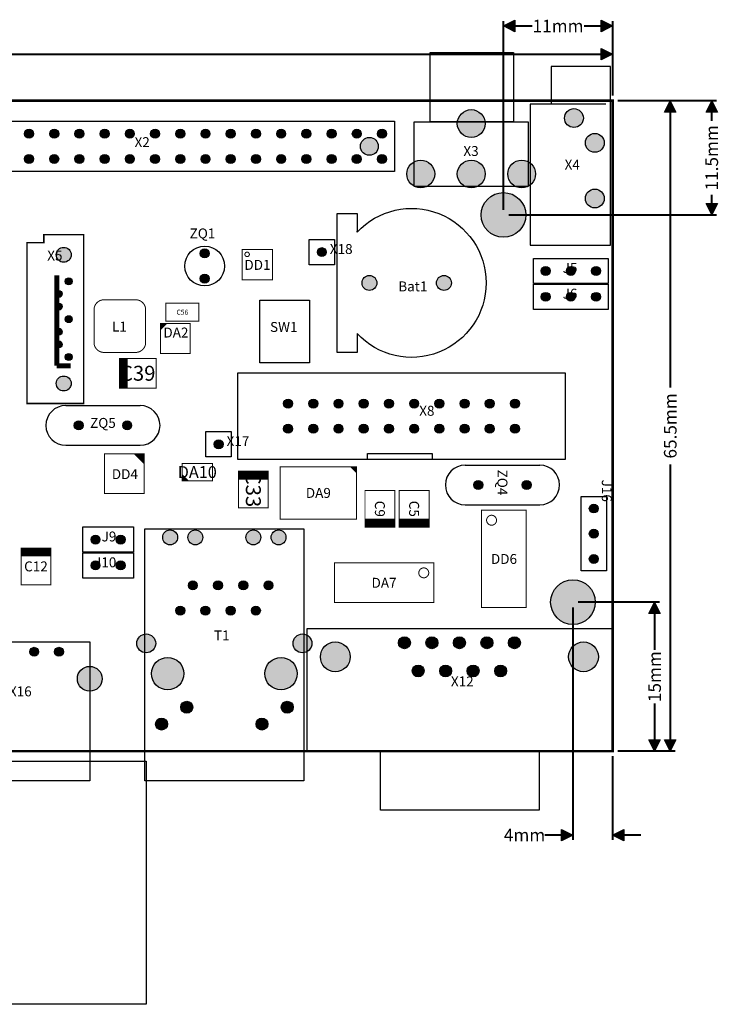
# Model space of a CAD drawing. Extents: x -10 to 150, y -26 to 74.
# Drawn here: x 80 to 150, y -26 to 74 of the extents above; entities that cross this region are included whole.
import ezdxf
from ezdxf.enums import TextEntityAlignment as Align

# ---------------------------------------------------------------- set-up
doc = ezdxf.new("R2010")
doc.units = 0
doc.header["$MEASUREMENT"] = 0
for name, color, linetype in [('ASSEMBLY_OUTLINES_TOP', 102, 'CONTINUOUS'), ('ASSEMBLY_REF_DES_TOP', 102, 'CONTINUOUS'), ('BOARD_OUTLINE', 10, 'CONTINUOUS'), ('MOUNTING_HOLES_LAYER_TOP', 42, 'CONTINUOUS'), ('PART_HOLES_LAYER_TOP', 30, 'CONTINUOUS')]:
    doc.layers.add(name, color=color, linetype=linetype)
doc.styles.add('GOST_TYPE_B', font='gost_0.ttf')
doc.styles.add('VERIBEST_GERBER_0', font='gost_0.ttf')
doc.styles.add('VERIBEST_GERBER_1', font='txt')

msp = doc.modelspace()

# ---------------------------------------------------------------- hatches: boundary and pattern name
at = {"layer": 'ASSEMBLY_OUTLINES_TOP'}
for points in [[(128.5, 73.022678), (129.643, 73.594178), (129.643, 72.451178)], [(139.5, 73.022678), (138.357, 72.451179), (138.357, 73.594178)], [(139.5, 70.171724), (138.357, 69.600225), (138.357, 70.743224)], [(145.305084, 65.5), (145.876583, 64.357), (144.733584, 64.357001)], [(149.487884, 65.5), (150.059383, 64.357), (148.916384, 64.357001)], [(149.487884, 54), (148.916384, 55.143), (150.059384, 55.143)], [(143.728281, 15), (144.29978, 13.857), (143.156781, 13.857001)], [(143.728281, 0), (143.156781, 1.143), (144.299781, 1.143)], [(145.305084, 0), (144.733584, 1.143), (145.876584, 1.143)], [(135.5, -8.455646), (134.357, -9.027145), (134.357, -7.884146)], [(139.5, -8.455646), (140.643, -7.884146), (140.643, -9.027146)]]:
    msp.add_hatch(color=256, dxfattribs=at).paths.add_polyline_path(points, flags=0)
h = msp.add_hatch(color=256, dxfattribs=at)
edge = h.paths.add_edge_path()
edge.add_arc((80.7, 62.17), 0.45, 0, 360)
h = msp.add_hatch(color=256, dxfattribs=at)
edge = h.paths.add_edge_path()
edge.add_arc((83.24, 62.17), 0.45, 0, 360)
h = msp.add_hatch(color=256, dxfattribs=at)
edge = h.paths.add_edge_path()
edge.add_arc((85.78, 62.17), 0.45, 0, 360)
h = msp.add_hatch(color=256, dxfattribs=at)
edge = h.paths.add_edge_path()
edge.add_arc((88.32, 62.17), 0.45, 0, 360)
h = msp.add_hatch(color=256, dxfattribs=at)
edge = h.paths.add_edge_path()
edge.add_arc((90.86, 62.17), 0.45, 0, 360)
h = msp.add_hatch(color=256, dxfattribs=at)
edge = h.paths.add_edge_path()
edge.add_arc((93.403549, 62.17088), 0.45, 0, 360)
h = msp.add_hatch(color=256, dxfattribs=at)
edge = h.paths.add_edge_path()
edge.add_arc((95.943549, 62.17088), 0.45, 0, 360)
h = msp.add_hatch(color=256, dxfattribs=at)
edge = h.paths.add_edge_path()
edge.add_arc((98.483549, 62.17088), 0.45, 0, 360)
h = msp.add_hatch(color=256, dxfattribs=at)
edge = h.paths.add_edge_path()
edge.add_arc((101.023549, 62.17088), 0.45, 0, 360)
h = msp.add_hatch(color=256, dxfattribs=at)
edge = h.paths.add_edge_path()
edge.add_arc((103.563549, 62.17088), 0.45, 0, 360)
h = msp.add_hatch(color=256, dxfattribs=at)
edge = h.paths.add_edge_path()
edge.add_arc((106.103549, 62.17088), 0.45, 0, 360)
h = msp.add_hatch(color=256, dxfattribs=at)
edge = h.paths.add_edge_path()
edge.add_arc((108.643549, 62.17088), 0.45, 0, 360)
h = msp.add_hatch(color=256, dxfattribs=at)
edge = h.paths.add_edge_path()
edge.add_arc((111.183549, 62.17088), 0.45, 0, 360)
h = msp.add_hatch(color=256, dxfattribs=at)
edge = h.paths.add_edge_path()
edge.add_arc((113.723549, 62.17088), 0.45, 0, 360)
h = msp.add_hatch(color=256, dxfattribs=at)
edge = h.paths.add_edge_path()
edge.add_arc((116.263549, 62.17088), 0.45, 0, 360)
h = msp.add_hatch(color=256, dxfattribs=at)
edge = h.paths.add_edge_path()
edge.add_arc((80.698225, 59.63456), 0.45, 0, 360)
h = msp.add_hatch(color=256, dxfattribs=at)
edge = h.paths.add_edge_path()
edge.add_arc((83.238225, 59.63456), 0.45, 0, 360)
h = msp.add_hatch(color=256, dxfattribs=at)
edge = h.paths.add_edge_path()
edge.add_arc((85.778225, 59.63456), 0.45, 0, 360)
h = msp.add_hatch(color=256, dxfattribs=at)
edge = h.paths.add_edge_path()
edge.add_arc((88.318225, 59.63456), 0.45, 0, 360)
h = msp.add_hatch(color=256, dxfattribs=at)
edge = h.paths.add_edge_path()
edge.add_arc((90.858225, 59.63456), 0.45, 0, 360)
h = msp.add_hatch(color=256, dxfattribs=at)
edge = h.paths.add_edge_path()
edge.add_arc((93.401774, 59.62544), 0.45, 0, 360)
h = msp.add_hatch(color=256, dxfattribs=at)
edge = h.paths.add_edge_path()
edge.add_arc((95.941774, 59.62544), 0.45, 0, 360)
h = msp.add_hatch(color=256, dxfattribs=at)
edge = h.paths.add_edge_path()
edge.add_arc((98.481774, 59.62544), 0.45, 0, 360)
h = msp.add_hatch(color=256, dxfattribs=at)
edge = h.paths.add_edge_path()
edge.add_arc((101.021774, 59.62544), 0.45, 0, 360)
h = msp.add_hatch(color=256, dxfattribs=at)
edge = h.paths.add_edge_path()
edge.add_arc((103.561774, 59.62544), 0.45, 0, 360)
h = msp.add_hatch(color=256, dxfattribs=at)
edge = h.paths.add_edge_path()
edge.add_arc((106.101774, 59.62544), 0.45, 0, 360)
h = msp.add_hatch(color=256, dxfattribs=at)
edge = h.paths.add_edge_path()
edge.add_arc((108.641774, 59.62544), 0.45, 0, 360)
h = msp.add_hatch(color=256, dxfattribs=at)
edge = h.paths.add_edge_path()
edge.add_arc((111.181774, 59.62544), 0.45, 0, 360)
h = msp.add_hatch(color=256, dxfattribs=at)
edge = h.paths.add_edge_path()
edge.add_arc((113.721774, 59.62544), 0.45, 0, 360)
h = msp.add_hatch(color=256, dxfattribs=at)
edge = h.paths.add_edge_path()
edge.add_arc((116.261774, 59.62544), 0.45, 0, 360)
at = {"layer": 'MOUNTING_HOLES_LAYER_TOP'}
h = msp.add_hatch(color=256, dxfattribs=at)
edge = h.paths.add_edge_path()
edge.add_arc((114.99, 60.9), 0.9, 0, 360)
h = msp.add_hatch(color=256, dxfattribs=at)
edge = h.paths.add_edge_path()
edge.add_arc((128.5, 54), 2.25, 0, 360)
h = msp.add_hatch(color=256, dxfattribs=at)
edge = h.paths.add_edge_path()
edge.add_arc((84.2, 49.98), 0.75, 0, 360)
h = msp.add_hatch(color=256, dxfattribs=at)
edge = h.paths.add_edge_path()
edge.add_arc((115, 47.15), 0.75, 0, 360)
h = msp.add_hatch(color=256, dxfattribs=at)
edge = h.paths.add_edge_path()
edge.add_arc((122.5, 47.15), 0.75, 0, 360)
h = msp.add_hatch(color=256, dxfattribs=at)
edge = h.paths.add_edge_path()
edge.add_arc((84.2, 37.02), 0.75, 0, 360)
h = msp.add_hatch(color=256, dxfattribs=at)
edge = h.paths.add_edge_path()
edge.add_arc((135.5, 15), 2.25, 0, 360)
at = {"layer": 'PART_HOLES_LAYER_TOP'}
h = msp.add_hatch(color=256, dxfattribs=at)
edge = h.paths.add_edge_path()
edge.add_arc((125.25, 63.2), 1.4, 0, 360)
h = msp.add_hatch(color=256, dxfattribs=at)
edge = h.paths.add_edge_path()
edge.add_arc((135.6, 63.75), 0.95, 0, 360)
h = msp.add_hatch(color=256, dxfattribs=at)
edge = h.paths.add_edge_path()
edge.add_arc((137.7, 61.25), 0.95, 0, 360)
h = msp.add_hatch(color=256, dxfattribs=at)
edge = h.paths.add_edge_path()
edge.add_arc((120.17, 58.12), 1.4, 0, 360)
h = msp.add_hatch(color=256, dxfattribs=at)
edge = h.paths.add_edge_path()
edge.add_arc((125.25, 58.12), 1.4, 0, 360)
h = msp.add_hatch(color=256, dxfattribs=at)
edge = h.paths.add_edge_path()
edge.add_arc((130.33, 58.12), 1.4, 0, 360)
h = msp.add_hatch(color=256, dxfattribs=at)
edge = h.paths.add_edge_path()
edge.add_arc((137.7, 55.65), 0.95, 0, 360)
h = msp.add_hatch(color=256, dxfattribs=at)
edge = h.paths.add_edge_path()
edge.add_arc((110.2, 50.25), 0.45, 0, 360)
h = msp.add_hatch(color=256, dxfattribs=at)
edge = h.paths.add_edge_path()
edge.add_arc((98.4, 50.12), 0.45, 0, 360)
h = msp.add_hatch(color=256, dxfattribs=at)
edge = h.paths.add_edge_path()
edge.add_arc((132.75, 48.35), 0.45, 0, 360)
h = msp.add_hatch(color=256, dxfattribs=at)
edge = h.paths.add_edge_path()
edge.add_arc((135.29, 48.35), 0.45, 0, 360)
h = msp.add_hatch(color=256, dxfattribs=at)
edge = h.paths.add_edge_path()
edge.add_arc((137.83, 48.35), 0.45, 0, 360)
h = msp.add_hatch(color=256, dxfattribs=at)
edge = h.paths.add_edge_path()
edge.add_arc((84.7, 47.31), 0.35, 0, 360)
h = msp.add_hatch(color=256, dxfattribs=at)
edge = h.paths.add_edge_path()
edge.add_arc((98.4, 47.579998), 0.45, 0, 360)
h = msp.add_hatch(color=256, dxfattribs=at)
edge = h.paths.add_edge_path()
edge.add_arc((83.697983, 46.038972), 0.35, 0, 360)
h = msp.add_hatch(color=256, dxfattribs=at)
edge = h.paths.add_edge_path()
edge.add_arc((132.75, 45.75), 0.45, 0, 360)
h = msp.add_hatch(color=256, dxfattribs=at)
edge = h.paths.add_edge_path()
edge.add_arc((135.29, 45.75), 0.45, 0, 360)
h = msp.add_hatch(color=256, dxfattribs=at)
edge = h.paths.add_edge_path()
edge.add_arc((137.83, 45.75), 0.45, 0, 360)
h = msp.add_hatch(color=256, dxfattribs=at)
edge = h.paths.add_edge_path()
edge.add_arc((83.697983, 44.768972), 0.35, 0, 360)
h = msp.add_hatch(color=256, dxfattribs=at)
edge = h.paths.add_edge_path()
edge.add_arc((84.7, 43.5), 0.35, 0, 360)
h = msp.add_hatch(color=256, dxfattribs=at)
edge = h.paths.add_edge_path()
edge.add_arc((83.697983, 42.228972), 0.35, 0, 360)
h = msp.add_hatch(color=256, dxfattribs=at)
edge = h.paths.add_edge_path()
edge.add_arc((83.697983, 40.958972), 0.35, 0, 360)
h = msp.add_hatch(color=256, dxfattribs=at)
edge = h.paths.add_edge_path()
edge.add_arc((84.7, 39.69), 0.35, 0, 360)
h = msp.add_hatch(color=256, dxfattribs=at)
edge = h.paths.add_edge_path()
edge.add_arc((106.8, 35), 0.45, 0, 360)
h = msp.add_hatch(color=256, dxfattribs=at)
edge = h.paths.add_edge_path()
edge.add_arc((109.34, 35), 0.45, 0, 360)
h = msp.add_hatch(color=256, dxfattribs=at)
edge = h.paths.add_edge_path()
edge.add_arc((111.88, 35), 0.45, 0, 360)
h = msp.add_hatch(color=256, dxfattribs=at)
edge = h.paths.add_edge_path()
edge.add_arc((114.42, 35), 0.45, 0, 360)
h = msp.add_hatch(color=256, dxfattribs=at)
edge = h.paths.add_edge_path()
edge.add_arc((116.96, 35), 0.45, 0, 360)
h = msp.add_hatch(color=256, dxfattribs=at)
edge = h.paths.add_edge_path()
edge.add_arc((119.5, 35), 0.45, 0, 360)
h = msp.add_hatch(color=256, dxfattribs=at)
edge = h.paths.add_edge_path()
edge.add_arc((122.04, 35), 0.45, 0, 360)
h = msp.add_hatch(color=256, dxfattribs=at)
edge = h.paths.add_edge_path()
edge.add_arc((124.58, 35), 0.45, 0, 360)
h = msp.add_hatch(color=256, dxfattribs=at)
edge = h.paths.add_edge_path()
edge.add_arc((127.12, 35), 0.45, 0, 360)
h = msp.add_hatch(color=256, dxfattribs=at)
edge = h.paths.add_edge_path()
edge.add_arc((129.66, 35), 0.45, 0, 360)
h = msp.add_hatch(color=256, dxfattribs=at)
edge = h.paths.add_edge_path()
edge.add_arc((85.71, 32.8), 0.45, 0, 360)
h = msp.add_hatch(color=256, dxfattribs=at)
edge = h.paths.add_edge_path()
edge.add_arc((90.59, 32.8), 0.45, 0, 360)
h = msp.add_hatch(color=256, dxfattribs=at)
edge = h.paths.add_edge_path()
edge.add_arc((106.8, 32.46), 0.45, 0, 360)
h = msp.add_hatch(color=256, dxfattribs=at)
edge = h.paths.add_edge_path()
edge.add_arc((109.34, 32.46), 0.45, 0, 360)
h = msp.add_hatch(color=256, dxfattribs=at)
edge = h.paths.add_edge_path()
edge.add_arc((111.88, 32.46), 0.45, 0, 360)
h = msp.add_hatch(color=256, dxfattribs=at)
edge = h.paths.add_edge_path()
edge.add_arc((114.42, 32.46), 0.45, 0, 360)
h = msp.add_hatch(color=256, dxfattribs=at)
edge = h.paths.add_edge_path()
edge.add_arc((116.96, 32.46), 0.45, 0, 360)
h = msp.add_hatch(color=256, dxfattribs=at)
edge = h.paths.add_edge_path()
edge.add_arc((119.5, 32.46), 0.45, 0, 360)
h = msp.add_hatch(color=256, dxfattribs=at)
edge = h.paths.add_edge_path()
edge.add_arc((122.04, 32.46), 0.45, 0, 360)
h = msp.add_hatch(color=256, dxfattribs=at)
edge = h.paths.add_edge_path()
edge.add_arc((124.58, 32.46), 0.45, 0, 360)
h = msp.add_hatch(color=256, dxfattribs=at)
edge = h.paths.add_edge_path()
edge.add_arc((127.12, 32.46), 0.45, 0, 360)
h = msp.add_hatch(color=256, dxfattribs=at)
edge = h.paths.add_edge_path()
edge.add_arc((129.66, 32.46), 0.45, 0, 360)
h = msp.add_hatch(color=256, dxfattribs=at)
edge = h.paths.add_edge_path()
edge.add_arc((99.8, 30.9), 0.45, 0, 360)
h = msp.add_hatch(color=256, dxfattribs=at)
edge = h.paths.add_edge_path()
edge.add_arc((125.96, 26.8), 0.45, 0, 360)
h = msp.add_hatch(color=256, dxfattribs=at)
edge = h.paths.add_edge_path()
edge.add_arc((130.84, 26.8), 0.45, 0, 360)
h = msp.add_hatch(color=256, dxfattribs=at)
edge = h.paths.add_edge_path()
edge.add_arc((137.6, 24.43), 0.45, 0, 360)
h = msp.add_hatch(color=256, dxfattribs=at)
edge = h.paths.add_edge_path()
edge.add_arc((94.92, 21.52), 0.75, 0, 360)
h = msp.add_hatch(color=256, dxfattribs=at)
edge = h.paths.add_edge_path()
edge.add_arc((97.46, 21.52), 0.75, 0, 360)
h = msp.add_hatch(color=256, dxfattribs=at)
edge = h.paths.add_edge_path()
edge.add_arc((103.3, 21.52), 0.75, 0, 360)
h = msp.add_hatch(color=256, dxfattribs=at)
edge = h.paths.add_edge_path()
edge.add_arc((105.84, 21.52), 0.75, 0, 360)
h = msp.add_hatch(color=256, dxfattribs=at)
edge = h.paths.add_edge_path()
edge.add_arc((137.6, 21.89), 0.45, 0, 360)
h = msp.add_hatch(color=256, dxfattribs=at)
edge = h.paths.add_edge_path()
edge.add_arc((87.4, 21.3), 0.45, 0, 360)
h = msp.add_hatch(color=256, dxfattribs=at)
edge = h.paths.add_edge_path()
edge.add_arc((89.94, 21.3), 0.45, 0, 360)
h = msp.add_hatch(color=256, dxfattribs=at)
edge = h.paths.add_edge_path()
edge.add_arc((87.4, 18.7), 0.45, 0, 360)
h = msp.add_hatch(color=256, dxfattribs=at)
edge = h.paths.add_edge_path()
edge.add_arc((89.94, 18.7), 0.45, 0, 360)
h = msp.add_hatch(color=256, dxfattribs=at)
edge = h.paths.add_edge_path()
edge.add_arc((137.6, 19.35), 0.45, 0, 360)
h = msp.add_hatch(color=256, dxfattribs=at)
edge = h.paths.add_edge_path()
edge.add_arc((97.205, 16.69), 0.45, 0, 360)
h = msp.add_hatch(color=256, dxfattribs=at)
edge = h.paths.add_edge_path()
edge.add_arc((99.745, 16.69), 0.45, 0, 360)
h = msp.add_hatch(color=256, dxfattribs=at)
edge = h.paths.add_edge_path()
edge.add_arc((102.285, 16.69), 0.45, 0, 360)
h = msp.add_hatch(color=256, dxfattribs=at)
edge = h.paths.add_edge_path()
edge.add_arc((104.825, 16.69), 0.45, 0, 360)
h = msp.add_hatch(color=256, dxfattribs=at)
edge = h.paths.add_edge_path()
edge.add_arc((95.935, 14.15), 0.45, 0, 360)
h = msp.add_hatch(color=256, dxfattribs=at)
edge = h.paths.add_edge_path()
edge.add_arc((98.475, 14.15), 0.45, 0, 360)
h = msp.add_hatch(color=256, dxfattribs=at)
edge = h.paths.add_edge_path()
edge.add_arc((101.015, 14.15), 0.45, 0, 360)
h = msp.add_hatch(color=256, dxfattribs=at)
edge = h.paths.add_edge_path()
edge.add_arc((103.555, 14.15), 0.45, 0, 360)
h = msp.add_hatch(color=256, dxfattribs=at)
edge = h.paths.add_edge_path()
edge.add_arc((92.51, 10.85), 0.95, 0, 360)
h = msp.add_hatch(color=256, dxfattribs=at)
edge = h.paths.add_edge_path()
edge.add_arc((108.25, 10.85), 0.95, 0, 360)
h = msp.add_hatch(color=256, dxfattribs=at)
edge = h.paths.add_edge_path()
edge.add_arc((111.56, 9.49), 1.5, 0, 360)
h = msp.add_hatch(color=256, dxfattribs=at)
edge = h.paths.add_edge_path()
edge.add_arc((118.52, 10.91), 0.6, 0, 360)
h = msp.add_hatch(color=256, dxfattribs=at)
edge = h.paths.add_edge_path()
edge.add_arc((121.29, 10.91), 0.6, 0, 360)
h = msp.add_hatch(color=256, dxfattribs=at)
edge = h.paths.add_edge_path()
edge.add_arc((124.06, 10.91), 0.6, 0, 360)
h = msp.add_hatch(color=256, dxfattribs=at)
edge = h.paths.add_edge_path()
edge.add_arc((126.83, 10.91), 0.6, 0, 360)
h = msp.add_hatch(color=256, dxfattribs=at)
edge = h.paths.add_edge_path()
edge.add_arc((129.6, 10.91), 0.6, 0, 360)
h = msp.add_hatch(color=256, dxfattribs=at)
edge = h.paths.add_edge_path()
edge.add_arc((136.56, 9.49), 1.5, 0, 360)
h = msp.add_hatch(color=256, dxfattribs=at)
edge = h.paths.add_edge_path()
edge.add_arc((81.22, 10), 0.45, 0, 360)
h = msp.add_hatch(color=256, dxfattribs=at)
edge = h.paths.add_edge_path()
edge.add_arc((83.72, 10), 0.45, 0, 360)
h = msp.add_hatch(color=256, dxfattribs=at)
edge = h.paths.add_edge_path()
edge.add_arc((94.67, 7.8), 1.625, 0, 360)
h = msp.add_hatch(color=256, dxfattribs=at)
edge = h.paths.add_edge_path()
edge.add_arc((106.09, 7.8), 1.625, 0, 360)
h = msp.add_hatch(color=256, dxfattribs=at)
edge = h.paths.add_edge_path()
edge.add_arc((86.82, 7.28), 1.25, 0, 360)
h = msp.add_hatch(color=256, dxfattribs=at)
edge = h.paths.add_edge_path()
edge.add_arc((119.905, 8.07), 0.6, 0, 360)
h = msp.add_hatch(color=256, dxfattribs=at)
edge = h.paths.add_edge_path()
edge.add_arc((122.675, 8.07), 0.6, 0, 360)
h = msp.add_hatch(color=256, dxfattribs=at)
edge = h.paths.add_edge_path()
edge.add_arc((125.445, 8.07), 0.6, 0, 360)
h = msp.add_hatch(color=256, dxfattribs=at)
edge = h.paths.add_edge_path()
edge.add_arc((128.215, 8.07), 0.6, 0, 360)
h = msp.add_hatch(color=256, dxfattribs=at)
edge = h.paths.add_edge_path()
edge.add_arc((96.59, 4.42), 0.6, 0, 360)
h = msp.add_hatch(color=256, dxfattribs=at)
edge = h.paths.add_edge_path()
edge.add_arc((106.71, 4.42), 0.6, 0, 360)
h = msp.add_hatch(color=256, dxfattribs=at)
edge = h.paths.add_edge_path()
edge.add_arc((94.05, 2.72), 0.6, 0, 360)
h = msp.add_hatch(color=256, dxfattribs=at)
edge = h.paths.add_edge_path()
edge.add_arc((104.17, 2.72), 0.6, 0, 360)

# ---------------------------------------------------------------- linework, layer by layer
at = {"layer": 'ASSEMBLY_OUTLINES_TOP'}
for points, const_width in [([(128.5, 54.508), (128.5, 73.530678)], 0.2032), ([(139.5, 66.008), (139.5, 73.530678)], 0.2032), ([(129.0715, 73.022678), (131.394087, 73.022678)], 0.2032), ([(136.605913, 73.022678), (138.9285, 73.022678)], 0.2032), ([(139.5, 66.008), (139.5, 70.679724)], 0.2032), ([(75.166139, 70.171724), (138.9285, 70.171724)], 0.2032), ([(140.008, 65.5), (149.995884, 65.5)], 0.2032), ([(140.008, 65.5), (145.813084, 65.5)], 0.2032), ([(145.305084, 64.9285), (145.305084, 36.609402)], 0.2032), ([(149.487884, 64.9285), (149.487884, 63.462717)], 0.2032), ([(149.487884, 56.037282), (149.487884, 54.5715)], 0.2032), ([(129.008, 54), (149.995884, 54)], 0.2032), ([(83.5, 47.9), (83.5, 38.8)], 0.5), ([(93.95, 42.95), (94.05, 43.05)], 0.1), ([(93.95, 42.85), (94.15, 43.05)], 0.1), ([(93.95, 42.75), (94.25, 43.05)], 0.1), ([(93.95, 42.65), (94.35, 43.05)], 0.1), ([(93.95, 42.55), (94.45, 43.05)], 0.1), ([(93.95, 42.45), (94.55, 43.05)], 0.1), ([(83.5, 38.8), (84.9, 38.8)], 0.5), ([(89.9, 36.55), (89.9, 39.55)], 0.1), ([(90, 36.55), (90, 39.55)], 0.1), ([(90.1, 36.55), (90.1, 39.55)], 0.1), ([(90.2, 36.55), (90.2, 39.55)], 0.1), ([(90.3, 36.55), (90.3, 39.55)], 0.1), ([(90.4, 36.55), (90.4, 39.55)], 0.1), ([(90.5, 36.55), (90.5, 39.55)], 0.1), ([(90.6, 36.55), (90.6, 39.55)], 0.1), ([(92.3, 28.95), (91.3, 29.95)], 0.1), ([(92.3, 29.05), (91.4, 29.95)], 0.1), ([(92.3, 29.15), (91.5, 29.95)], 0.1), ([(92.3, 29.25), (91.6, 29.95)], 0.1), ([(92.3, 29.35), (91.7, 29.95)], 0.1), ([(92.3, 29.45), (91.8, 29.95)], 0.1), ([(92.3, 29.55), (91.9, 29.95)], 0.1), ([(92.3, 29.65), (92, 29.95)], 0.1), ([(92.3, 29.75), (92.1, 29.95)], 0.1), ([(92.3, 29.85), (92.2, 29.95)], 0.1), ([(145.305084, 28.890597), (145.305084, 0.5715)], 0.2032), ([(96.725, 27.225), (96.125, 27.825)], 0.1), ([(96.625, 27.225), (96.125, 27.725)], 0.1), ([(101.8, 28.1), (104.8, 28.1)], 0.1), ([(101.8, 28), (104.8, 28)], 0.1), ([(101.8, 27.9), (104.8, 27.9)], 0.1), ([(101.8, 27.8), (104.8, 27.8)], 0.1), ([(113.1, 28.64), (113.7, 28.04)], 0.1), ([(113.2, 28.64), (113.7, 28.14)], 0.1), ([(113.3, 28.64), (113.7, 28.24)], 0.1), ([(113.4, 28.64), (113.7, 28.34)], 0.1), ([(113.5, 28.64), (113.7, 28.44)], 0.1), ([(113.6, 28.64), (113.7, 28.54)], 0.1), ([(96.525, 27.225), (96.125, 27.625)], 0.1), ([(96.425, 27.225), (96.125, 27.525)], 0.1), ([(96.325, 27.225), (96.125, 27.425)], 0.1), ([(96.225, 27.225), (96.125, 27.325)], 0.1), ([(101.8, 27.7), (104.8, 27.7)], 0.1), ([(101.8, 27.6), (104.8, 27.6)], 0.1), ([(101.8, 27.5), (104.8, 27.5)], 0.1), ([(101.8, 27.4), (104.8, 27.4)], 0.1), ([(117.55, 23.35), (114.55, 23.35)], 0.1), ([(117.55, 23.25), (114.55, 23.25)], 0.1), ([(117.55, 23.15), (114.55, 23.15)], 0.1), ([(117.55, 23.05), (114.55, 23.05)], 0.1), ([(117.55, 22.95), (114.55, 22.95)], 0.1), ([(117.55, 22.85), (114.55, 22.85)], 0.1), ([(121, 23.35), (118, 23.35)], 0.1), ([(121, 23.25), (118, 23.25)], 0.1), ([(121, 23.15), (118, 23.15)], 0.1), ([(121, 23.05), (118, 23.05)], 0.1), ([(121, 22.95), (118, 22.95)], 0.1), ([(121, 22.85), (118, 22.85)], 0.1), ([(117.55, 22.75), (114.55, 22.75)], 0.1), ([(117.55, 22.65), (114.55, 22.65)], 0.1), ([(121, 22.75), (118, 22.75)], 0.1), ([(121, 22.65), (118, 22.65)], 0.1), ([(79.9, 20.35), (82.9, 20.35)], 0.1), ([(79.9, 20.25), (82.9, 20.25)], 0.1), ([(79.9, 20.15), (82.9, 20.15)], 0.1), ([(79.9, 20.05), (82.9, 20.05)], 0.1), ([(79.9, 19.95), (82.9, 19.95)], 0.1), ([(79.9, 19.85), (82.9, 19.85)], 0.1), ([(79.9, 19.75), (82.9, 19.75)], 0.1), ([(79.9, 19.65), (82.9, 19.65)], 0.1), ([(136.008, 15), (144.236281, 15)], 0.2032), ([(135.5, 14.492), (135.5, -8.963646)], 0.2032), ([(143.728281, 14.4285), (143.728281, 10.179255)], 0.2032), ([(143.728281, 4.820745), (143.728281, 0.5715)], 0.2032), ([(138.992, 0), (69.796471, 0)], 0.2032), ([(140.008, 0), (145.813084, 0)], 0.2032), ([(140.008, 0), (144.236281, 0)], 0.2032), ([(139.5, -0.508), (139.5, -8.963646)], 0.2032), ([(134.9285, -8.455646), (132.6425, -8.455646)], 0.2032), ([(140.0715, -8.455646), (142.3575, -8.455646)], 0.2032)]:
    msp.add_lwpolyline(points, dxfattribs=dict(at, const_width=const_width))
for points in [[(128.5, 73.022678), (129.643, 73.594178), (129.643, 72.451178)], [(139.5, 73.022678), (138.357, 72.451179), (138.357, 73.594178)], [(139.5, 70.171724), (138.357, 69.600225), (138.357, 70.743224)], [(121.1, 63.37), (121.1, 70.37), (129.5, 70.37), (129.5, 63.37)], [(139.3, 68.95), (133.3, 68.95), (133.3, 65.15), (131.2, 65.15), (131.2, 50.95), (139.3, 50.95)], [(145.305084, 65.5), (145.876583, 64.357), (144.733584, 64.357001)], [(149.487884, 65.5), (150.059383, 64.357), (148.916384, 64.357001)], [(66.73, 58.375), (66.73, 63.455), (117.53, 63.455), (117.53, 58.375)], [(119.5, 56.87), (119.5, 63.37), (131, 63.37), (131, 56.87)], [(149.487884, 54), (148.916384, 55.143), (150.059384, 55.143)], [(108.93, 48.98), (108.93, 51.52), (111.47, 51.52), (111.47, 48.98)], [(131.54, 47.08), (131.54, 49.62), (139.04, 49.62), (139.04, 47.08)], [(131.54, 44.48), (131.54, 47.02), (139.04, 47.02), (139.04, 44.48)], [(103.95, 39.1), (103.95, 45.4), (108.95, 45.4), (108.95, 39.1)], [(101.73, 29.38), (101.73, 38.08), (134.73, 38.08), (134.73, 29.38)], [(98.53, 29.63), (98.53, 32.17), (101.07, 32.17), (101.07, 29.63)], [(114.8, 29.38), (114.8, 29.96), (121.3, 29.96), (121.3, 29.38)], [(136.33, 18.14), (136.33, 25.64), (138.87, 25.64), (138.87, 18.14)], [(86.13, 20.03), (86.13, 22.57), (91.21, 22.57), (91.21, 20.03)], [(92.38, -3), (92.38, 22.4), (108.38, 22.4), (108.38, -3)], [(86.13, 17.43), (86.13, 19.97), (91.21, 19.97), (91.21, 17.43)], [(143.728281, 15), (144.29978, 13.857), (143.156781, 13.857001)], [(108.71, -0.04), (108.71, 12.36), (139.51, 12.36), (139.51, -0.04)], [(73.62, -3), (73.62, 11), (86.82, 11), (86.82, -3)], [(143.728281, 0), (143.156781, 1.143), (144.299781, 1.143)], [(145.305084, 0), (144.733584, 1.143), (145.876584, 1.143)], [(116.11, -5.94), (116.11, -0.04), (132.11, -0.04), (132.11, -5.94)], [(67.5, -25.5), (67.5, -1), (92.5, -1), (92.5, -25.5)], [(135.5, -8.455646), (134.357, -9.027145), (134.357, -7.884146)], [(139.5, -8.455646), (140.643, -7.884146), (140.643, -9.027146)]]:
    msp.add_lwpolyline(points, close=True, dxfattribs=at)
for points in [[(138.4, 65.15), (132.4, 65.15)], [(138.8, 65.15), (132.8, 65.15)], [(84.4, 34.8), (91.9, 34.8)], [(84.4, 30.8), (91.9, 30.8)], [(124.65, 28.8), (132.15, 28.8)], [(124.65, 24.8), (132.15, 24.8)]]:
    msp.add_lwpolyline(points, dxfattribs=at)
for points in [[(113.75, 52.25, -2.549150321), (113.75, 42.05), (113.75, 40.15), (111.75, 40.15), (111.75, 54.15), (113.75, 54.15), (113.75, 52.25), (113.75, 52.35)], [(84.4, 34.8, 1), (84.4, 30.8)], [(91.9, 30.8, 1), (91.9, 34.8)], [(124.65, 28.8, 1), (124.65, 24.8)], [(132.15, 24.8, 1), (132.15, 28.8)]]:
    msp.add_lwpolyline(points, format="xyb", dxfattribs=at)
for points, const_width in [([(80.5, 35), (86.2, 35), (86.2, 52), (82.2, 52), (82.2, 51.2), (80.5, 51.2)], 0.15), ([(102.175, 47.475), (102.175, 50.525), (105.225, 50.525), (105.225, 47.475)], 0.1), ([(94.5, 43.3), (94.5, 45.1), (97.8, 45.1), (97.8, 43.3)], 0.1), ([(93.95, 40.05), (93.95, 43.05), (96.95, 43.05), (96.95, 40.05)], 0.1), ([(89.8, 36.55), (89.8, 39.55), (93.5, 39.55), (93.5, 36.55)], 0.1), ([(88.3, 25.95), (88.3, 29.95), (92.3, 29.95), (92.3, 25.95)], 0.1), ([(96.125, 27.225), (96.125, 28.975), (99.175, 28.975), (99.175, 27.225)], 0.1), ([(101.8, 24.5), (101.8, 28.2), (104.8, 28.2), (104.8, 24.5)], 0.1), ([(106, 23.36), (106, 28.64), (113.7, 28.64), (113.7, 23.36)], 0.1), ([(114.55, 22.55), (114.55, 26.25), (117.55, 26.25), (117.55, 22.55)], 0.1), ([(118, 22.55), (118, 26.25), (121, 26.25), (121, 22.55)], 0.1), ([(126.3, 14.45), (126.3, 24.25), (130.8, 24.25), (130.8, 14.45)], 0.1), ([(79.9, 16.75), (79.9, 20.45), (82.9, 20.45), (82.9, 16.75)], 0.1), ([(111.47, 14.95), (111.47, 18.95), (121.47, 18.95), (121.47, 14.95)], 0.1)]:
    msp.add_lwpolyline(points, close=True, dxfattribs=dict(at, const_width=const_width))
at = {"layer": 'ASSEMBLY_OUTLINES_TOP', "const_width": 0.1}
for points in [[(102.448616, 50.025, -1), (102.901384, 50.025, -1)], [(92.45, 41.15), (92.45, 44.45, 0.414213562), (91.45, 45.45), (88.25, 45.45, 0.414213562), (87.25, 44.45), (87.25, 41.15, 0.414213562), (88.25, 40.15), (91.45, 40.15, 0.414213562)], [(126.8, 23.25, -1), (127.8, 23.25, -1)], [(119.97, 17.95, -1), (120.97, 17.95, -1)]]:
    msp.add_lwpolyline(points, format="xyb", close=True, dxfattribs=at)
at = {"layer": 'ASSEMBLY_OUTLINES_TOP'}
for centre, radius in [((80.7, 62.17), 0.45), ((83.24, 62.17), 0.45), ((85.78, 62.17), 0.45), ((88.32, 62.17), 0.45), ((90.86, 62.17), 0.45), ((93.403549, 62.17088), 0.45), ((95.943549, 62.17088), 0.45), ((98.483549, 62.17088), 0.45), ((101.023549, 62.17088), 0.45), ((103.563549, 62.17088), 0.45), ((106.103549, 62.17088), 0.45), ((108.643549, 62.17088), 0.45), ((111.183549, 62.17088), 0.45), ((113.723549, 62.17088), 0.45), ((116.263549, 62.17088), 0.45), ((80.698225, 59.63456), 0.45), ((83.238225, 59.63456), 0.45), ((85.778225, 59.63456), 0.45), ((88.318225, 59.63456), 0.45), ((90.858225, 59.63456), 0.45), ((93.401774, 59.62544), 0.45), ((95.941774, 59.62544), 0.45), ((98.481774, 59.62544), 0.45), ((101.021774, 59.62544), 0.45), ((103.561774, 59.62544), 0.45), ((106.101774, 59.62544), 0.45), ((108.641774, 59.62544), 0.45), ((111.181774, 59.62544), 0.45), ((113.721774, 59.62544), 0.45), ((116.261774, 59.62544), 0.45), ((98.4, 48.85), 2)]:
    msp.add_circle(centre, radius, dxfattribs=at)
at = {"layer": 'BOARD_OUTLINE', "const_width": 0.25}
msp.add_lwpolyline([(2, 0), (2, 65.5), (139.5, 65.5), (139.5, 0)], close=True, dxfattribs=at)
at = {"layer": 'MOUNTING_HOLES_LAYER_TOP'}
for centre, radius in [((114.99, 60.9), 0.9), ((128.5, 54), 2.25), ((84.2, 49.98), 0.75), ((115, 47.15), 0.75), ((122.5, 47.15), 0.75), ((84.2, 37.02), 0.75), ((135.5, 15), 2.25)]:
    msp.add_circle(centre, radius, dxfattribs=at)
at = {"layer": 'PART_HOLES_LAYER_TOP'}
for centre, radius in [((125.25, 63.2), 1.4), ((135.6, 63.75), 0.95), ((137.7, 61.25), 0.95), ((120.17, 58.12), 1.4), ((125.25, 58.12), 1.4), ((130.33, 58.12), 1.4), ((137.7, 55.65), 0.95), ((110.2, 50.25), 0.45), ((98.4, 50.12), 0.45), ((132.75, 48.35), 0.45), ((135.29, 48.35), 0.45), ((137.83, 48.35), 0.45), ((84.7, 47.31), 0.35), ((98.4, 47.579998), 0.45), ((83.697983, 46.038972), 0.35), ((132.75, 45.75), 0.45), ((135.29, 45.75), 0.45), ((137.83, 45.75), 0.45), ((83.697983, 44.768972), 0.35), ((84.7, 43.5), 0.35), ((83.697983, 42.228972), 0.35), ((83.697983, 40.958972), 0.35), ((84.7, 39.69), 0.35), ((106.8, 35), 0.45), ((109.34, 35), 0.45), ((111.88, 35), 0.45), ((114.42, 35), 0.45), ((116.96, 35), 0.45), ((119.5, 35), 0.45), ((122.04, 35), 0.45), ((124.58, 35), 0.45), ((127.12, 35), 0.45), ((129.66, 35), 0.45), ((85.71, 32.8), 0.45), ((90.59, 32.8), 0.45), ((106.8, 32.46), 0.45), ((109.34, 32.46), 0.45), ((111.88, 32.46), 0.45), ((114.42, 32.46), 0.45), ((116.96, 32.46), 0.45), ((119.5, 32.46), 0.45), ((122.04, 32.46), 0.45), ((124.58, 32.46), 0.45), ((127.12, 32.46), 0.45), ((129.66, 32.46), 0.45), ((99.8, 30.9), 0.45), ((125.96, 26.8), 0.45), ((130.84, 26.8), 0.45), ((137.6, 24.43), 0.45), ((94.92, 21.52), 0.75), ((97.46, 21.52), 0.75), ((103.3, 21.52), 0.75), ((105.84, 21.52), 0.75), ((137.6, 21.89), 0.45), ((87.4, 21.3), 0.45), ((89.94, 21.3), 0.45), ((87.4, 18.7), 0.45), ((89.94, 18.7), 0.45), ((137.6, 19.35), 0.45), ((97.205, 16.69), 0.45), ((99.745, 16.69), 0.45), ((102.285, 16.69), 0.45), ((104.825, 16.69), 0.45), ((95.935, 14.15), 0.45), ((98.475, 14.15), 0.45), ((101.015, 14.15), 0.45), ((103.555, 14.15), 0.45), ((92.51, 10.85), 0.95), ((108.25, 10.85), 0.95), ((111.56, 9.49), 1.5), ((118.52, 10.91), 0.6), ((121.29, 10.91), 0.6), ((124.06, 10.91), 0.6), ((126.83, 10.91), 0.6), ((129.6, 10.91), 0.6), ((136.56, 9.49), 1.5), ((81.22, 10), 0.45), ((83.72, 10), 0.45), ((94.67, 7.8), 1.625), ((106.09, 7.8), 1.625), ((86.82, 7.28), 1.25), ((119.905, 8.07), 0.6), ((122.675, 8.07), 0.6), ((125.445, 8.07), 0.6), ((128.215, 8.07), 0.6), ((96.59, 4.42), 0.6), ((106.71, 4.42), 0.6), ((94.05, 2.72), 0.6), ((104.17, 2.72), 0.6)]:
    msp.add_circle(centre, radius, dxfattribs=at)

# ---------------------------------------------------------------- texts
at = {"layer": 'ASSEMBLY_OUTLINES_TOP', "style": 'VERIBEST_GERBER_1'}
for s, p in [('11mm', (134, 73.022678)), ('4mm', (130.621581, -8.455646))]:
    msp.add_text(s, height=1.27, dxfattribs=at).set_placement(p, align=Align.MIDDLE_CENTER)
for s, p in [('11.5mm', (149.487884, 59.750001)), ('65.5mm', (145.305084, 32.750001)), ('15mm', (143.72828, 7.5))]:
    msp.add_text(s, height=1.27, rotation=90, dxfattribs=at).set_placement(p, align=Align.MIDDLE_CENTER)
at = {"layer": 'ASSEMBLY_REF_DES_TOP'}
for s, height, style, p in [('X2', 1, 'GOST_TYPE_B', (92.1, 61.325)), ('DD1', 1, 'GOST_TYPE_B', (103.7154, 48.9654)), ('C56', 0.5, 'GOST_TYPE_B', (96.15, 44.2)), ('L1', 1, 'GOST_TYPE_B', (89.8, 42.75)), ('DA2', 1, 'GOST_TYPE_B', (95.5, 42.15)), ('C39', 1.5, 'GOST_TYPE_B', (91.65, 38.05)), ('ZQ5', 1, 'VERIBEST_GERBER_0', (88.15, 33.05)), ('DD4', 1, 'GOST_TYPE_B', (90.358225, 27.891775)), ('DA10', 1.2, 'GOST_TYPE_B', (97.65, 28.1)), ('DA9', 1, 'GOST_TYPE_B', (109.85, 26)), ('DD6', 1, 'GOST_TYPE_B', (128.55, 19.35)), ('C12', 1, 'GOST_TYPE_B', (81.4, 18.6)), ('DA7', 1, 'GOST_TYPE_B', (116.47, 16.95)), ('T1', 1, 'GOST_TYPE_B', (100.13, 11.65))]:
    msp.add_text(s, height=height, dxfattribs=dict(at, style=style)).set_placement(p, align=Align.MIDDLE_CENTER)
for s, style, p in [('X3', 'GOST_TYPE_B', (126, 59.62)), ('X4', 'GOST_TYPE_B', (136.2, 58.25)), ('ZQ1', 'GOST_TYPE_B', (99.474725, 51.321275)), ('X18', 'VERIBEST_GERBER_0', (113.3, 49.75)), ('X5', 'GOST_TYPE_B', (84.076148, 49.09304)), ('J5', 'GOST_TYPE_B', (135.95, 47.85)), ('J6', 'GOST_TYPE_B', (135.95, 45.25)), ('SW1', 'GOST_TYPE_B', (107.75, 41.9)), ('X8', 'VERIBEST_GERBER_0', (121.55, 33.46)), ('X17', 'VERIBEST_GERBER_0', (102.9, 30.4)), ('J9', 'GOST_TYPE_B', (89.5, 20.8)), ('J10', 'GOST_TYPE_B', (89.5, 18.2)), ('X12', 'GOST_TYPE_B', (125.5, 6.21)), ('X16', 'GOST_TYPE_B', (80.97, 5.2))]:
    msp.add_text(s, height=1, dxfattribs=dict(at, style=style)).set_placement(p, align=Align.BOTTOM_RIGHT)
at = {"layer": 'ASSEMBLY_REF_DES_TOP', "style": 'GOST_TYPE_B'}
msp.add_text('Bat1', height=1, dxfattribs=at).set_placement((117.9, 47.3), align=Align.TOP_LEFT)
for s, height, p in [('C33', 1.5, (103.3, 26.35)), ('ZQ4', 1, (128.4, 27.05)), ('C9', 1, (116.05, 24.4)), ('C5', 1, (119.5, 24.4))]:
    msp.add_text(s, height=height, rotation=270, dxfattribs=at).set_placement(p, align=Align.MIDDLE_CENTER)
at = {"layer": 'ASSEMBLY_REF_DES_TOP', "style": 'VERIBEST_GERBER_0'}
msp.add_text('J16', height=1, rotation=270, dxfattribs=at).set_placement((138.1, 25.1), align=Align.BOTTOM_RIGHT)

doc.saveas('drawing.dxf')
